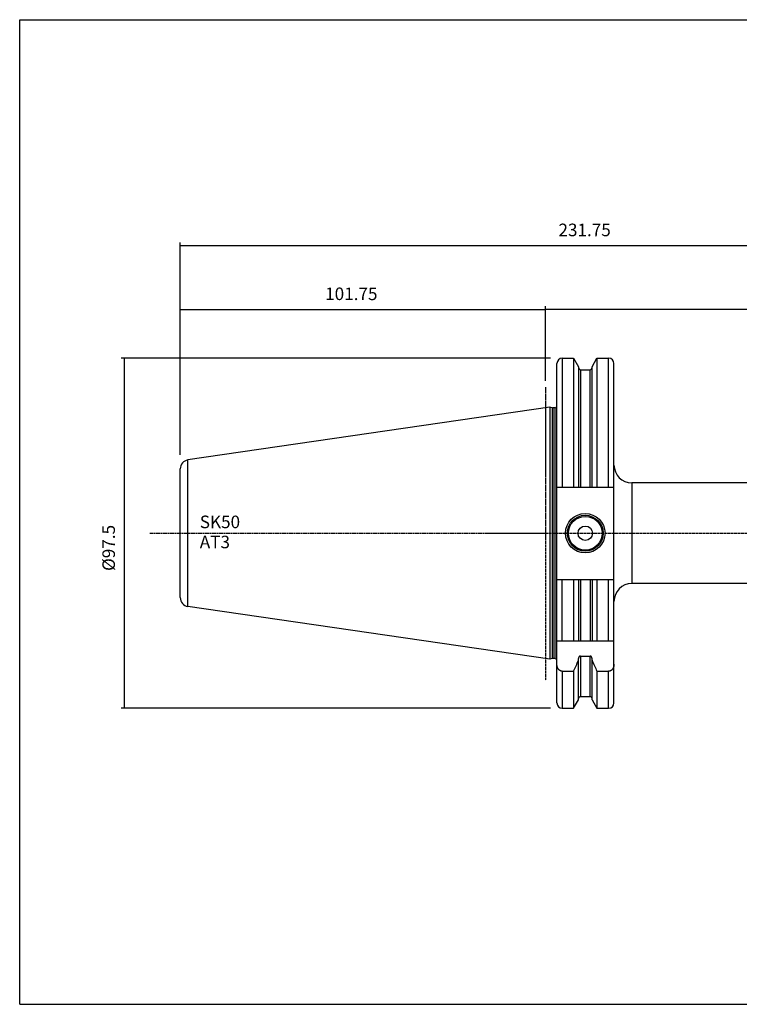
# Model space of a CAD drawing. Extents: x 765 to 1166, y 81 to 356.
# Drawn here: x 765 to 965, y 81 to 356 of the extents above; entities that cross this region are included whole.
import ezdxf

# ---------------------------------------------------------------- set-up
doc = ezdxf.new("R2010")
doc.units = 0
doc.header["$MEASUREMENT"] = 0
doc.linetypes.add('CENTER', pattern=[0.95, 0.625, -0.125, 0.075, -0.125])
doc.layers.add('CK_LEVEL_1', color=7, linetype='CONTINUOUS')
doc.styles.add('BOX', font='txt.shx', dxfattribs={"height": 1})
doc.styles.add('STSL', font='txt', dxfattribs={"height": 1, "bigfont": 'Stsl'})
doc.dimstyles.new('DIMSTYLE1', dxfattribs={"dimtxt": 3.5, "dimasz": 3.5, "dimexe": 3.5, "dimexo": 0.0625, "dimgap": 0.09, "dimtad": 0, "dimtih": 1, "dimtoh": 1, "dimdec": 4, "dimzin": 0, "dimtxsty": 'STANDARD', "dimcen": 0.09, "dimazin": 3, "dimtfac": 1, "dimtdec": 4, "dimtofl": 0, "dimtmove": 0, "dimatfit": 3, "dimtolj": 1, "dimtzin": 0})

# ---------------------------------------------------------------- blocks, each defined once
blk = doc.blocks.new('*D0')
at = {"layer": 'CK_LEVEL_1', "color": 4, "linetype": 'CONTINUOUS'}
for p, q in [((809.54, 234.38), (809.54, 293.5)), ((1041.29, 229.7), (1041.29, 293.5)), ((809.54, 292.62), (1041.29, 292.62))]:
    blk.add_line(p, q, dxfattribs=at)
for points in [[(809.54, 292.62), (813.04, 293.15), (813.04, 292.1), (809.54, 292.62)], [(1041.29, 292.62), (1037.79, 292.1), (1037.79, 293.15), (1041.29, 292.62)]]:
    blk.add_solid(points, dxfattribs=at)
at = {"layer": 'CK_LEVEL_1', "color": 4, "linetype": 'CONTINUOUS', "style": 'BOX'}
blk.add_text('231.75', height=3.5, dxfattribs=at).set_placement((914.92, 295.25))
blk = doc.blocks.new('*D1')
at = {"layer": 'CK_LEVEL_1', "color": 4, "linetype": 'CONTINUOUS'}
for p, q in [((911.29, 254.98), (911.29, 275.78)), ((911.29, 274.9), (1041.29, 274.9)), ((1041.29, 229.7), (1041.29, 275.78))]:
    blk.add_line(p, q, dxfattribs=at)
for points in [[(911.29, 274.9), (914.79, 275.43), (914.79, 274.38), (911.29, 274.9)], [(1041.29, 274.9), (1037.79, 274.38), (1037.79, 275.43), (1041.29, 274.9)]]:
    blk.add_solid(points, dxfattribs=at)
at = {"layer": 'CK_LEVEL_1', "color": 4, "linetype": 'CONTINUOUS', "style": 'BOX'}
blk.add_text('130', height=3.5, dxfattribs=at).set_placement((971.04, 277.53))
blk = doc.blocks.new('*D2')
at = {"layer": 'CK_LEVEL_1', "color": 4, "linetype": 'CONTINUOUS'}
for p, q in [((809.54, 234.38), (809.54, 275.71)), ((809.54, 274.84), (911.29, 274.84)), ((911.29, 254.98), (911.29, 275.71))]:
    blk.add_line(p, q, dxfattribs=at)
for points in [[(809.54, 274.84), (813.04, 275.36), (813.04, 274.31), (809.54, 274.84)], [(911.29, 274.84), (907.79, 274.31), (907.79, 275.36), (911.29, 274.84)]]:
    blk.add_solid(points, dxfattribs=at)
at = {"layer": 'CK_LEVEL_1', "color": 4, "linetype": 'CONTINUOUS', "style": 'BOX'}
blk.add_text('101.75', height=3.5, dxfattribs=at).set_placement((849.92, 277.46))
blk = doc.blocks.new('*D3')
at = {"layer": 'CK_LEVEL_1', "color": 4, "linetype": 'CONTINUOUS'}
for p, q in [((912.74, 261.29), (793.1, 261.29)), ((793.98, 163.79), (793.98, 261.29)), ((912.74, 163.79), (793.1, 163.79))]:
    blk.add_line(p, q, dxfattribs=at)
for points in [[(793.98, 261.29), (794.5, 257.79), (793.45, 257.79), (793.98, 261.29)], [(793.98, 163.79), (793.45, 167.29), (794.5, 167.29), (793.98, 163.79)]]:
    blk.add_solid(points, dxfattribs=at)
at = {"layer": 'CK_LEVEL_1', "color": 4, "linetype": 'CONTINUOUS', "style": 'BOX'}
blk.add_text('%%c97.5', height=3.5, rotation=90, dxfattribs=at).set_placement((791.35, 202.04))

msp = doc.modelspace()

# ---------------------------------------------------------------- linework, layer by layer
at = {"layer": 'CK_LEVEL_1', "color": 6, "linetype": 'CONTINUOUS'}
for p, q in [((764.80808, 81.36329), (764.80808, 355.54129)), ((764.80808, 355.54129), (1165.80808, 355.54129)), ((764.80808, 81.36329), (1165.80808, 81.36329))]:
    msp.add_line(p, q, dxfattribs=at)
at = {"layer": 'CK_LEVEL_1', "color": 7, "linetype": 'CONTINUOUS'}
for p, q in [((915.99058, 261.28992), (915.99058, 225.38992)), ((915.99058, 261.28992), (919.14299, 261.28992)), ((919.14299, 261.28992), (919.14299, 225.38992)), ((919.14299, 261.28992), (920.51558, 258.91252)), ((924.26558, 258.91252), (925.63818, 261.28992)), ((925.63818, 261.28992), (925.63818, 225.38992)), ((925.63818, 261.28992), (928.89058, 261.28992)), ((928.89058, 225.38992), (928.89058, 261.28992)), ((914.49058, 165.28999), (914.49058, 259.78992)), ((920.51558, 258.91252), (920.51558, 225.38992)), ((921.01558, 258.03992), (921.01558, 225.38992)), ((921.01558, 258.03992), (923.76558, 258.03992)), ((923.76558, 225.38992), (923.76558, 258.03992)), ((924.26558, 225.38992), (924.26558, 258.91252)), ((930.39058, 165.28999), (930.39058, 259.78992)), ((912.49058, 247.63992), (811.67982, 232.93843)), ((912.49058, 247.63992), (912.49058, 177.43992)), ((913.16069, 247.46037), (912.49058, 247.63992)), ((913.16069, 247.46037), (913.16069, 177.61948)), ((913.31598, 247.43992), (913.31598, 177.63992)), ((913.89058, 247.43992), (913.31598, 247.43992)), ((913.89058, 247.43992), (913.89058, 177.63992)), ((809.54058, 194.61525), (809.54058, 230.4646)), ((811.67982, 192.14141), (811.67982, 232.93843)), ((914.49058, 225.38992), (930.39058, 225.38992)), ((1015.19837, 226.53992), (935.39058, 226.53992)), ((935.39058, 226.53992), (935.39058, 198.53992)), ((914.49058, 199.68992), (930.39058, 199.68992)), ((915.99058, 182.53992), (915.99058, 199.68992)), ((919.14299, 199.68992), (919.14299, 182.53992)), ((920.51558, 199.68992), (920.51558, 182.53992)), ((921.01558, 199.68992), (921.01558, 182.53992)), ((923.76558, 199.68992), (923.76558, 182.53992)), ((924.26558, 199.68992), (924.26558, 182.53992)), ((925.63818, 199.68992), (925.63818, 182.53992)), ((928.89058, 182.53992), (928.89058, 199.68992)), ((1018.29058, 198.53992), (935.39058, 198.53992)), ((912.49058, 177.43992), (811.67982, 192.14141)), ((914.49058, 182.53992), (930.39058, 182.53992)), ((921.01558, 178.33101), (923.76558, 178.33101)), ((921.01558, 178.33101), (921.01558, 167.03992)), ((923.76558, 167.03992), (923.76558, 178.33101)), ((913.16069, 177.61948), (912.49058, 177.43992)), ((913.89058, 177.63992), (913.31598, 177.63992)), ((920.51558, 166.16737), (920.51558, 177.66873)), ((924.26558, 166.16737), (924.26558, 177.66873)), ((915.99058, 174.11386), (919.14299, 174.11386)), ((915.99058, 174.11386), (915.99058, 163.78992)), ((919.14299, 174.11386), (919.14299, 163.78992)), ((925.63818, 174.11386), (928.89058, 174.11386)), ((925.63818, 174.11386), (925.63818, 163.78992)), ((928.89058, 163.78992), (928.89058, 174.11386)), ((919.14299, 163.78992), (920.51558, 166.16733)), ((921.01558, 167.03992), (923.76558, 167.03992)), ((924.26558, 166.16733), (925.63818, 163.78992)), ((915.99058, 163.78992), (919.14299, 163.78992)), ((925.63818, 163.78992), (928.89058, 163.78992))]:
    msp.add_line(p, q, dxfattribs=at)
at = {"layer": 'CK_LEVEL_1', "color": 1, "linetype": 'CENTER'}
for p, q in [((911.29058, 253.23055), (911.29058, 171.53184)), ((801.09193, 212.54029), (911.34308, 212.54029)), ((894.65573, 212.54029), (1047.29058, 212.54029))]:
    msp.add_line(p, q, dxfattribs=at)
at = {"layer": 'CK_LEVEL_1', "color": 7, "linetype": 'CONTINUOUS'}
for points in [[(921.01558, 178.33101, 0), (921.00287, 178.33079, 0), (920.99016, 178.33013, 0), (920.97747, 178.32905, 0), (920.96481, 178.32754, 0), (920.95219, 178.32561, 0), (920.93964, 178.32326, 0), (920.92718, 178.32051, 0), (920.91481, 178.31735, 0), (920.90255, 178.3138, 0), (920.89043, 178.30985, 0), (920.87844, 178.30552, 0), (920.8666, 178.30082, 0), (920.85491, 178.29576, 0), (920.84337, 178.29034, 0), (920.83201, 178.28459, 0), (920.82081, 178.2785, 0), (920.80979, 178.2721, 0), (920.79896, 178.26538, 0), (920.77797, 178.25113, 0), (920.75775, 178.23578, 0), (920.73832, 178.21939, 0), (920.71969, 178.20204, 0), (920.70186, 178.18381, 0), (920.68485, 178.16477, 0), (920.66867, 178.145, 0), (920.65334, 178.12458, 0), (920.63886, 178.10358, 0), (920.62521, 178.082, 0), (920.61242, 178.05996, 0), (920.60048, 178.03747, 0), (920.58936, 178.01458, 0), (920.57907, 177.99131, 0), (920.56959, 177.9677, 0), (920.5609, 177.94378, 0), (920.553, 177.91958, 0), (920.54587, 177.89514, 0), (920.53949, 177.87047, 0), (920.53387, 177.84561, 0), (920.52901, 177.8206, 0), (920.5249, 177.79546, 0), (920.52154, 177.77021, 0), (920.51893, 177.74489, 0), (920.51707, 177.71952, 0), (920.51595, 177.69412, 0), (920.51558, 177.66873, 0)], [(924.26558, 177.66873, 0), (924.26521, 177.69412, 0), (924.26409, 177.71952, 0), (924.26223, 177.74489, 0), (924.25962, 177.77021, 0), (924.25627, 177.79546, 0), (924.25216, 177.8206, 0), (924.24729, 177.84561, 0), (924.24167, 177.87047, 0), (924.23529, 177.89514, 0), (924.22816, 177.91958, 0), (924.22026, 177.94377, 0), (924.21157, 177.96769, 0), (924.20209, 177.99131, 0), (924.1918, 178.01458, 0), (924.18069, 178.03747, 0), (924.16874, 178.05996, 0), (924.15595, 178.082, 0), (924.1423, 178.10358, 0), (924.12782, 178.12458, 0), (924.11249, 178.145, 0), (924.09631, 178.16477, 0), (924.0793, 178.18381, 0), (924.06148, 178.20204, 0), (924.04284, 178.21939, 0), (924.02341, 178.23578, 0), (924.00319, 178.25113, 0), (923.9822, 178.26538, 0), (923.97137, 178.2721, 0), (923.96035, 178.2785, 0), (923.94916, 178.28459, 0), (923.93779, 178.29034, 0), (923.92626, 178.29576, 0), (923.91456, 178.30082, 0), (923.90272, 178.30552, 0), (923.89073, 178.30985, 0), (923.87861, 178.3138, 0), (923.86635, 178.31735, 0), (923.85399, 178.32051, 0), (923.84152, 178.32326, 0), (923.82897, 178.32561, 0), (923.81636, 178.32754, 0), (923.8037, 178.32905, 0), (923.791, 178.33013, 0), (923.77829, 178.33079, 0), (923.76558, 178.33101, 0)], [(915.99058, 174.11386, 0), (915.95315, 174.11446, 0), (915.91572, 174.11626, 0), (915.87833, 174.11925, 0), (915.84102, 174.12341, 0), (915.80384, 174.12874, 0), (915.76683, 174.13522, 0), (915.73003, 174.14284, 0), (915.69349, 174.15159, 0), (915.65725, 174.16145, 0), (915.62134, 174.17242, 0), (915.5858, 174.18447, 0), (915.55064, 174.19758, 0), (915.51589, 174.21172, 0), (915.48157, 174.22685, 0), (915.44769, 174.24297, 0), (915.41429, 174.26003, 0), (915.38137, 174.27802, 0), (915.34897, 174.29691, 0), (915.3171, 174.31667, 0), (915.28577, 174.33728, 0), (915.25499, 174.35871, 0), (915.22478, 174.38093, 0), (915.19514, 174.40391, 0), (915.16608, 174.42763, 0), (915.13762, 174.45206, 0), (915.10977, 174.47717, 0), (915.08252, 174.50293, 0), (915.0559, 174.52933, 0), (915.0299, 174.55633, 0), (915.00452, 174.58391, 0), (914.97977, 174.61206, 0), (914.95564, 174.64075, 0), (914.93214, 174.66996, 0), (914.90926, 174.69967, 0), (914.88701, 174.72986, 0), (914.86539, 174.7605, 0), (914.82415, 174.82288, 0), (914.78538, 174.88687, 0), (914.74909, 174.95235, 0), (914.71524, 175.01919, 0), (914.68383, 175.08728, 0), (914.65484, 175.15648, 0), (914.62827, 175.22668, 0), (914.60409, 175.29775, 0), (914.58229, 175.36958, 0), (914.56285, 175.44212, 0), (914.54576, 175.51521, 0), (914.53101, 175.58878, 0), (914.51858, 175.66273, 0), (914.50845, 175.73701, 0), (914.50061, 175.81151, 0), (914.49502, 175.88617, 0), (914.49169, 175.96091, 0), (914.49058, 176.03564, 0)], [(930.39058, 176.03564, 0), (930.38947, 175.96091, 0), (930.38614, 175.88617, 0), (930.38056, 175.81151, 0), (930.37271, 175.73701, 0), (930.36258, 175.66273, 0), (930.35015, 175.58878, 0), (930.3354, 175.51521, 0), (930.31831, 175.44212, 0), (930.29887, 175.36958, 0), (930.27707, 175.29775, 0), (930.2529, 175.22668, 0), (930.22632, 175.15648, 0), (930.19733, 175.08728, 0), (930.16592, 175.01919, 0), (930.13208, 174.95235, 0), (930.09578, 174.88687, 0), (930.05701, 174.82288, 0), (930.01577, 174.7605, 0), (929.99415, 174.72986, 0), (929.9719, 174.69967, 0), (929.94902, 174.66996, 0), (929.92552, 174.64075, 0), (929.9014, 174.61206, 0), (929.87664, 174.58391, 0), (929.85127, 174.55633, 0), (929.82526, 174.52933, 0), (929.79864, 174.50293, 0), (929.7714, 174.47717, 0), (929.74354, 174.45206, 0), (929.71508, 174.42763, 0), (929.68602, 174.40391, 0), (929.65639, 174.38093, 0), (929.62617, 174.35871, 0), (929.5954, 174.33728, 0), (929.56406, 174.31667, 0), (929.53219, 174.29691, 0), (929.49979, 174.27802, 0), (929.46688, 174.26003, 0), (929.43347, 174.24297, 0), (929.3996, 174.22685, 0), (929.36527, 174.21172, 0), (929.33052, 174.19758, 0), (929.29536, 174.18447, 0), (929.25982, 174.17242, 0), (929.22392, 174.16145, 0), (929.18767, 174.15159, 0), (929.15113, 174.14284, 0), (929.11433, 174.13522, 0), (929.07732, 174.12874, 0), (929.04014, 174.12341, 0), (929.00283, 174.11925, 0), (928.96544, 174.11626, 0), (928.92801, 174.11446, 0), (928.89058, 174.11386, 0)]]:
    msp.add_polyline3d(points, dxfattribs=at)
for radius in [5.5, 5, 4.7, 2]:
    msp.add_circle((922.39058, 212.53992), radius, dxfattribs=at)
for centre, radius, start, end in [((915.99058, 259.78992), 1.5, 90, 180), ((928.89058, 259.78992), 1.5, 0, 90), ((921.01558, 258.53992), 0.5, 180, 270), ((923.76558, 258.53992), 0.5, 270, 360), ((913.31598, 248.03992), 0.6, 255, 270), ((913.89058, 248.03992), 0.6, 270, 360), ((812.04058, 230.4646), 2.5, 98.2971, 180), ((935.39058, 231.53992), 5, 180, 270), ((935.39058, 193.53992), 5, 90, 180), ((812.04058, 194.61525), 2.5, 180, 261.7029), ((913.31598, 177.03992), 0.6, 90, 105), ((913.89058, 177.03992), 0.6, 0, 90), ((671.69515, 286.77436), 271.88751, 335.5207044, 336.2283824), ((1173.08601, 286.77436), 271.88751, 203.7716176, 204.4792956), ((915.99058, 165.28992), 1.5, 180, 270), ((921.01558, 166.53992), 0.5, 90, 180), ((923.76558, 166.53992), 0.5, 0, 90), ((928.89058, 165.28992), 1.5, 270, 360)]:
    msp.add_arc(centre, radius, start, end, dxfattribs=at)

# ---------------------------------------------------------------- texts
at = {"layer": 'CK_LEVEL_1', "color": 4, "linetype": 'CONTINUOUS', "style": 'STSL'}
for s, p in [('SK50', (814.98371, 213.94694)), ('AT3', (814.98371, 208.34694))]:
    msp.add_text(s, height=3.5, dxfattribs=at).set_placement(p)

# ---------------------------------------------------------------- dimensions: what is measured, and where the dimension line sits
at = {"layer": 'CK_LEVEL_1', "color": 4, "linetype": 'CONTINUOUS'}
for base, p1, p2, picture, middle in [((809.54058, 292.62477), (809.54058, 232.62646), (1041.29058, 227.95046), '*D0', (914.91558, 295.24977)), ((809.54058, 274.83631), (809.54058, 232.62646), (911.29058, 253.23055), '*D2', (849.91558, 277.46131)), ((911.29058, 274.9045), (911.29058, 253.23055), (1041.29058, 227.95046), '*D1', (971.04058, 277.5295))]:
    dim = msp.add_linear_dim(base=base, p1=p1, p2=p2, dimstyle='DIMSTYLE1', dxfattribs=at)
    dim.commit()
    dim.dimension.update_dxf_attribs({"geometry": picture, "text_midpoint": middle})
dim = msp.add_linear_dim(base=(793.97507, 163.78992), p1=(914.49058, 163.78992), p2=(914.49058, 261.28992), angle=90, dimstyle='DIMSTYLE1', dxfattribs=at)
dim.commit()
dim.dimension.update_dxf_attribs({"geometry": '*D3', "text_midpoint": (791.35007, 202.03992)})

doc.saveas('drawing.dxf')
